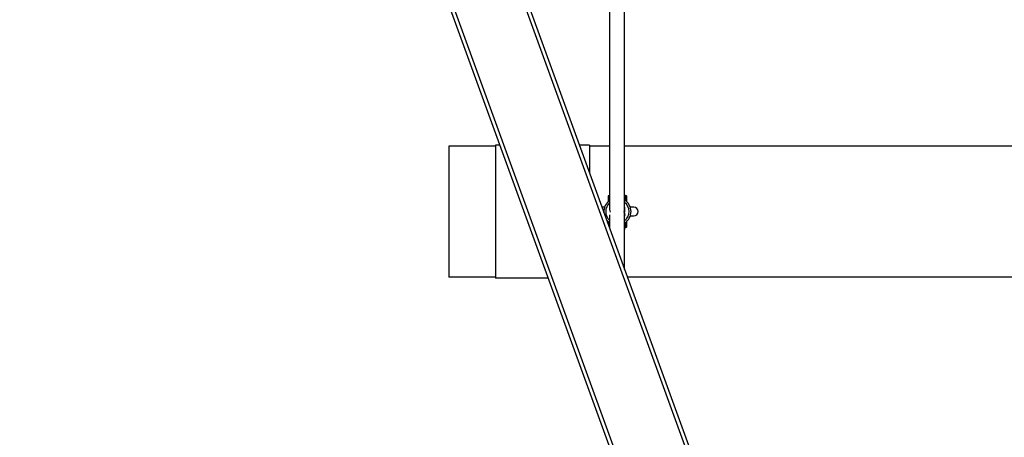
# Model space of a CAD drawing. Units: millimetres. Extents: x 7829 to 8653, y 164 to 539.
# Drawn here: x 8104 to 8209, y 311 to 356 of the extents above; entities that cross this region are included whole.
import ezdxf

# ---------------------------------------------------------------- set-up
doc = ezdxf.new("R2010")
doc.units = ezdxf.units.MM
doc.header["$PDSIZE"] = -1
doc.layers.add('strefa', color=6, linetype='Continuous')
doc.dimstyles.new('ISO-25', dxfattribs={"dimtxt": 2.5, "dimasz": 2.5, "dimexe": 1.25, "dimexo": 0.625, "dimtad": 1, "dimtxsty": 'Standard', "dimcen": 2.5, "dimadec": 0, "dimazin": 0, "dimtfac": 1, "dimtmove": 0, "dimatfit": 3, "dimfxl": 1, "dimarcsym": 0})

# ---------------------------------------------------------------- blocks, each defined once
blk = doc.blocks.new('1')
at = {"color": 7, "linetype": 'Continuous', "lineweight": 25}
for p, q in [((6818.9, 980.7), (7511.9, -928.7)), ((6904, 980.7), (7597, -928.7)), ((7256.9, 711.4), (7256.9, 28.4)), ((7272.9, 28.3), (7272.9, 711.4)), ((7135.2, 96), (7085.2, 96)), ((7085.2, 96), (7085.2, -44)), ((7135.2, 97), (7135.2, -45)), ((7139.6, 97), (7135.2, 97)), ((7235.2, 97), (7224.7, 97)), ((7235.2, 97), (7235.2, 68.1)), ((7256.9, 96), (7235.2, 96)), ((7754.4, 96), (7272.9, 96)), ((7255.2, 42.3), (7255.2, 41.6)), ((7256.7, 42.8), (7255.7, 42.8)), ((7256.7, 42.1), (7255.7, 42.1)), ((7273.2, 43.1), (7272.9, 44.8)), ((7274.7, 42.8), (7273.7, 42.8)), ((7274.7, 42.1), (7273.7, 42.1)), ((7275.2, 41.6), (7275.2, 42.3)), ((7255.2, 41.6), (7255.2, 36.5)), ((7275.2, 36.5), (7275.2, 41.6)), ((7251.5, 30.7), (7248.8, 30.7)), ((7256.9, 22.7), (7256.9, 8.4)), ((7272.8, 23.5), (7273.2, 23)), ((7272.9, 29.4), (7273.1, 30.3)), ((7272.9, 29.2), (7273, 29.6)), ((7272.9, 28.6), (7273.2, 29)), ((7272.9, -35.7), (7272.9, 24.1)), ((7272.9, 22.6), (7273.1, 21.7)), ((7282.7, 30.7), (7278.9, 30.7)), ((7278.9, 21.3), (7282.7, 21.3)), ((7255.2, 15.5), (7255.2, 13)), ((7275.2, 10.4), (7275.2, 15.5)), ((7256.6, 9.3), (7256.7, 9.3)), ((7274.7, 10), (7273.7, 10)), ((7273.7, 9.3), (7274.7, 9.3)), ((7275.2, 9.8), (7275.2, 10.4)), ((7135.2, -44), (7085.2, -44)), ((7191.2, -45), (7135.2, -45)), ((7754.4, -44), (7275.9, -44))]:
    blk.add_line(p, q, dxfattribs=at)
at = {"color": 8, "linetype": 'Continuous', "lineweight": 25}
for p, q in [((6823.1, 980.7), (7516.2, -928.7)), ((6899.7, 980.7), (7592.8, -928.7)), ((7255.7, 42.8), (7255.7, 42.1)), ((7255.7, 42.1), (7255.7, 37)), ((7256.7, 42.1), (7256.7, 42.8)), ((7256.7, 37.8), (7256.7, 42.1)), ((7273.7, 42.8), (7273.7, 42.1)), ((7273.7, 42.1), (7273.7, 37.8)), ((7274.7, 42.1), (7274.7, 42.8)), ((7274.7, 37), (7274.7, 42.1)), ((7255.7, 15), (7255.7, 11.6)), ((7256.7, 10), (7256.7, 14.3)), ((7273.7, 14.3), (7273.7, 10)), ((7274.7, 10), (7274.7, 15)), ((7256.7, 10), (7256.3, 10)), ((7256.7, 9.3), (7256.7, 10)), ((7273.7, 10), (7273.7, 9.3)), ((7274.7, 9.3), (7274.7, 10))]:
    blk.add_line(p, q, dxfattribs=at)
at = {"color": 7, "linetype": 'Continuous', "lineweight": 25, "flags": 128}
for points in [[(7256.9, 42.7), (7256.8, 42.7), (7256.7, 42.8)], [(7273.2, 42.3), (7272.9, 40.6), (7272.9, 40.5)], [(7272.9, 11.5), (7272.9, 11.4), (7273.2, 9.7)], [(7256.7, 9.3), (7256.8, 9.3), (7256.9, 9.3)]]:
    blk.add_lwpolyline(points, dxfattribs=at)
at = {"color": 8, "linetype": 'Continuous', "lineweight": 25, "flags": 128}
for points in [[(7256.9, 42), (7256.8, 42.1), (7256.7, 42.1)], [(7273.2, 41.6), (7272.9, 40), (7272.9, 39.9)], [(7273.2, 10.4), (7272.9, 12), (7272.9, 12.1)], [(7256.9, 10), (7256.8, 10), (7256.7, 10)]]:
    blk.add_lwpolyline(points, dxfattribs=at)
at = {"color": 7, "linetype": 'Continuous', "lineweight": 25}
for centre, radius, start, end in [((7255.7, 42.3), 0.5, 90, 180), ((7273.7, 42.3), 0.5, 90, 176.6277), ((7273.7, 41.6), 0.491, 88.8789, 175.2888), ((7274.7, 42.3), 0.5, 0, 90), ((7265.2, 26), 14.5, 125, 182.4441), ((7265.2, 26), 14.5, 301.9968, 58.0032), ((7262.9, 28.3), 6.01, 180.1229, 207.9083), ((7266.9, 28.3), 6.01, 332.7971, 359.882), ((7266.9, 24.1), 5.97, 0.0874, 20.5844), ((7273.7, 26), 1, 160.5288, 199.4712), ((7265.2, 29), 8, 340.5288, 16.0699), ((7265.2, 23), 8, 343.8205, 19.4712), ((7282.7, 26), 4.7, 270, 90), ((7265.2, 26), 14.5, 217.4559, 235), ((7273.7, 10.4), 0.491, 184.7112, 271.1211), ((7273.7, 9.8), 0.5, 183.3723, 270), ((7274.7, 9.8), 0.5, 270, 0)]:
    blk.add_arc(centre, radius, start, end, dxfattribs=at)
at = {"color": 8, "linetype": 'Continuous', "lineweight": 25}
for centre, radius, start, end in [((7255.7, 41.6), 0.49, 88.7644, 178.8085), ((7274.7, 41.6), 0.49, 1.1915, 91.2356), ((7265.2, 26), 12.5, 131.709, 228.291), ((7265.2, 26), 12.5, 307.9266, 52.0734), ((7274.7, 10.4), 0.49, 268.7644, 358.8085)]:
    blk.add_arc(centre, radius, start, end, dxfattribs=at)
at = {"color": 7, "linetype": 'Continuous', "lineweight": 25}
for points, knots in [([(7273.2, 42.5), (7273.2, 42.6), (7273.2, 42.8), (7273.2, 43.4), (7273, 44), (7272.9, 44.3)], [0, 0, 0, 0, 0.0367019, 0.4214393, 1, 1, 1, 1]), ([(7273.2, 42.5), (7273.2, 42.8), (7273.2, 43.3), (7273.2, 43.2), (7273.2, 43.1)], [0, 0, 0, 0, 0.616088, 1, 1, 1, 1]), ([(7273.2, 38), (7273.2, 38), (7273.2, 39.2), (7273.2, 40.9), (7273.2, 42.6)], [0, 0, 0, 0, 0.009827, 1, 1, 1, 1]), ([(7273.1, 22.1), (7273.1, 22.1), (7273.1, 22.4), (7273, 22.6), (7272.9, 22.9)], [0, 0, 0, 0, 0.111236, 1, 1, 1, 1]), ([(7273.2, 9.4), (7273.2, 11.1), (7273.2, 12.8), (7273.2, 14), (7273.2, 14.1)], [0, 0, 0, 0, 0.9311696, 1, 1, 1, 1]), ([(7273.2, 9.5), (7273.2, 9.5), (7273.2, 9.2), (7273.2, 8.6), (7273, 8.1), (7272.9, 7.7)], [0, 0, 0, 0, 0.036701, 0.421316, 1, 1, 1, 1]), ([(7272.9, 6.9), (7273, 7), (7273.2, 7.7), (7273.2, 8.4), (7273.2, 9)], [0, 0, 0, 0, 0.206455, 1, 1, 1, 1]), ([(7273.2, 8.9), (7273.2, 8.8), (7273.2, 8.7), (7273.2, 9.2), (7273.2, 9.5)], [0, 0, 0, 0, 0.217853, 1, 1, 1, 1])]:
    blk.add_open_spline(points, degree=3, knots=knots, dxfattribs=at)
blk = doc.blocks.new('*D8')
at = {"layer": 'Defpoints', "color": 0}
for p in [(8509.85, 505.93), (8024.42, 482.73), (8509.85, 188.16)]:
    blk.add_point(p, dxfattribs=at)
at = {"layer": 'strefa', "color": 0, "lineweight": -2}
for p, q in [((8024.42, 483.73), (8024.42, 506.93)), ((8509.85, 189.16), (8509.85, 506.93)), ((8044.42, 505.93), (8489.85, 505.93))]:
    blk.add_line(p, q, dxfattribs=at)
at = {"layer": 'strefa', "color": 0}
for points in [[(8044.42, 509.26), (8044.42, 502.59), (8024.42, 505.93)], [(8489.85, 502.59), (8489.85, 509.26), (8509.85, 505.93)]]:
    blk.add_solid(points, dxfattribs=at)
at = {"layer": 'strefa', "color": 0, "insert": (8267.14, 512.45), "char_height": 10, "attachment_point": 5}
blk.add_mtext('485', dxfattribs=at)

msp = doc.modelspace()

# ---------------------------------------------------------------- block references
at = {"xscale": 0.1, "yscale": 0.1, "zscale": 0.1}
msp.add_blockref('1', (7441.11, 332.84), dxfattribs=at)

# ---------------------------------------------------------------- dimensions: what is measured, and where the dimension line sits
at = {"layer": 'strefa', "color": 0}
dim = msp.add_linear_dim(base=(8509.85, 505.93), p1=(8024.42, 482.73), p2=(8509.85, 188.16), dimstyle='ISO-25', override={"dimtxt": 10, "dimasz": 20, "dimexe": 1, "dimexo": 1, "dimgap": 1.524, "dimdec": 0, "dimlfac": 1, "dimzin": 1, "dimadec": 2, "dimtzin": 1}, dxfattribs=at)
dim.commit()
dim.dimension.update_dxf_attribs({"geometry": '*D8', "text_midpoint": (8267.14, 512.45)})

doc.saveas('drawing.dxf')
